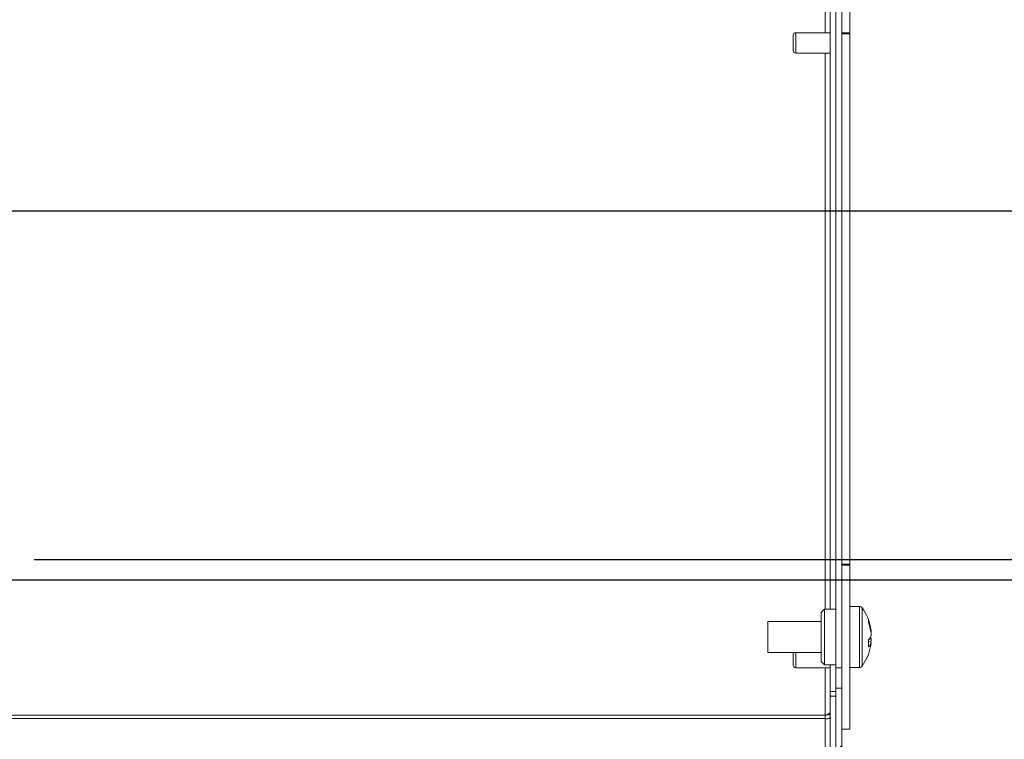
# Model space of a CAD drawing. Units: inches. Extents: x 4 to 132, y 2 to 86.
# Drawn here: x 72 to 78, y 21 to 25 of the extents above; entities that cross this region are included whole.
import ezdxf

# ---------------------------------------------------------------- set-up
doc = ezdxf.new("R2010")
doc.units = ezdxf.units.IN
doc.header["$LTSCALE"] = 8
doc.header["$MEASUREMENT"] = 0
doc.layers.add('LAYER_1', color=5, linetype='Continuous')
doc.styles.add('SLDTEXTSTYLE0', font='TXT', dxfattribs={"width": 0.75})
doc.dimstyles.new('SLDDIMSTYLE1', dxfattribs={"dimtxt": 1, "dimasz": 1.04, "dimexe": 0, "dimexo": 0.0625, "dimgap": 0.25, "dimtad": 0, "dimtih": 1, "dimtoh": 1, "dimrnd": 1e-09, "dimzin": 12, "dimdsep": 46, "dimtxsty": 'SLDTEXTSTYLE0', "dimsah": 1, "dimcen": 0.09, "dimadec": 0, "dimazin": 3, "dimtfac": 1, "dimtmove": 0, "dimatfit": 0, "dimfxl": 1, "dimfrac": 2, "dimtolj": 1, "dimtzin": 12, "dimarcsym": 0})

# ---------------------------------------------------------------- blocks, each defined once
blk = doc.blocks.new('_D_13')
at = {"layer": 'LAYER_1'}
for p, q in [((84.8209, 21.9167), (84.8209, 23.9167)), ((72.4168, 21.9167), (85.8209, 21.9167)), ((77.639, 20.0115), (85.8209, 20.0115)), ((84.8209, 18.6132), (84.8209, 20.0115)), ((87.7848, 19.5542), (87.5816, 19.5542)), ((87.5816, 19.5542), (87.5816, 17.9667)), ((90.8787, 19.5542), (91.0818, 19.5542)), ((91.0818, 19.5542), (91.0818, 17.9667)), ((86.8209, 18.6132), (84.8209, 18.6132)), ((87.5816, 17.9667), (87.7848, 17.9667)), ((91.0818, 17.9667), (90.8787, 17.9667))]:
    blk.add_line(p, q, dxfattribs=at)
for points in [[(84.8209, 21.9167), (84.9809, 22.9567), (84.6609, 22.9567)], [(84.8209, 20.0115), (84.6609, 18.9715), (84.9809, 18.9715)]]:
    blk.add_solid(points, dxfattribs=at)
at = {"layer": 'LAYER_1', "char_height": 1, "attachment_point": 1, "style": 'SLDTEXTSTYLE0'}
for s, insert in [('1.91', (87.4293, 21.0464, 3.2542)), ('48.4', (88.0387, 19.2558, 3.2542)), ('TOP SHELF SPACE', (87.4293, 17.4652, 3.2542))]:
    blk.add_mtext(s, dxfattribs=dict(at, insert=insert))
blk = doc.blocks.new('_D_14')
at = {"layer": 'LAYER_1'}
for p, q in [((85.1535, 30.2557), (84.9503, 30.2557)), ((84.9503, 30.2557), (84.9503, 28.6682)), ((88.2474, 30.2557), (88.4505, 30.2557)), ((88.4505, 30.2557), (88.4505, 28.6682)), ((84.1896, 29.3147), (82.1896, 29.3147)), ((82.1896, 29.3147), (82.1896, 24.0437)), ((84.9503, 28.6682), (85.1535, 28.6682)), ((88.4505, 28.6682), (88.2474, 28.6682)), ((72.0262, 24.0437), (83.1896, 24.0437)), ((72.0262, 21.7937), (83.1896, 21.7937)), ((82.1896, 21.7937), (82.1896, 19.7937))]:
    blk.add_line(p, q, dxfattribs=at)
for points in [[(82.1896, 24.0437), (82.3496, 25.0837), (82.0296, 25.0837)], [(82.1896, 21.7937), (82.0296, 20.7537), (82.3496, 20.7537)]]:
    blk.add_solid(points, dxfattribs=at)
at = {"layer": 'LAYER_1', "char_height": 1, "attachment_point": 1, "style": 'SLDTEXTSTYLE0'}
for s, insert in [('2.25', (84.798, 31.7478, 3.2542)), ('57.2', (85.4074, 29.9572, 3.2542)), ('BOTTOM SHELF SPACE', (84.798, 28.1666, 3.2542))]:
    blk.add_mtext(s, dxfattribs=dict(at, insert=insert))

msp = doc.modelspace()

# ---------------------------------------------------------------- hatches: boundary and pattern name
at = {"linetype": 'Continuous', "lineweight": 0}
h = msp.add_hatch(dxfattribs=at)
h.set_pattern_fill('ANSI32', scale=8, style=0)
edge = h.paths.add_edge_path(flags=0)
edge.add_line((53.7946, 27.0959), (53.934, 27.0959))
edge.add_line((53.934, 27.0959), (53.934, 27.1318))
edge.add_line((53.934, 27.1318), (53.7946, 27.1318))
edge.add_arc((53.7946, 27.0212), 0.1106, 90, 180)
edge.add_line((53.684, 27.0212), (53.684, 20.0862))
edge.add_arc((53.7946, 20.0862), 0.1106, 180, 270)
edge.add_line((53.7946, 19.9756), (77.239, 19.9756))
edge.add_arc((77.239, 20.0862), 0.1106, 270, 360)
edge.add_line((77.3496, 20.0862), (77.3496, 21.1318))
edge.add_line((77.3496, 21.1318), (77.3137, 21.1318))
edge.add_line((77.3137, 21.1318), (77.3137, 20.0862))
edge.add_arc((77.239, 20.0862), 0.0747, 270, 360, ccw=False)
edge.add_line((77.239, 20.0115), (53.7946, 20.0115))
edge.add_arc((53.7946, 20.0862), 0.0747, 180, 270, ccw=False)
edge.add_line((53.7199, 20.0862), (53.7199, 27.0212))
edge.add_arc((53.7946, 27.0212), 0.0747, 90, 180, ccw=False)

# ---------------------------------------------------------------- linework, layer by layer
at = {"color": 8, "linetype": 'Continuous', "lineweight": 15}
for p, q in [((77.2478, 26.5655), (77.2478, 25.1318)), ((77.0682, 25.1318), (77.0682, 25.0068)), ((77.2478, 25.0068), (77.2478, 21.6143)), ((77.4566, 21.6308), (77.4566, 21.2578)), ((77.4728, 21.6225), (77.4728, 21.2661)), ((77.0682, 21.3493), (77.0682, 21.2568)), ((77.2478, 21.2568), (77.2478, 20.967))]:
    msp.add_line(p, q, dxfattribs=at)
at = {"color": 7, "linetype": 'Continuous', "lineweight": 15}
for p, q in [((77.2778, 25.8524), (77.2778, 21.6143)), ((77.3137, 21.2568), (77.3137, 25.7568)), ((77.3496, 25.7672), (77.3496, 25.1318)), ((77.3976, 25.7672), (77.3976, 25.1318)), ((77.2778, 25.1318), (77.0682, 25.1318)), ((77.3976, 25.1318), (77.3496, 25.1318)), ((77.3496, 25.1248), (77.3496, 25.1318)), ((77.3976, 25.1248), (77.3976, 25.1318)), ((77.0526, 25.1162), (77.0526, 25.0224)), ((77.3496, 25.1248), (77.3976, 25.1248)), ((77.3496, 25.1248), (77.3496, 21.8888)), ((77.3976, 25.1248), (77.3976, 21.8888)), ((77.0682, 25.0068), (77.2778, 25.0068)), ((77.3976, 21.8888), (77.3496, 21.8888)), ((77.3496, 21.8818), (77.3496, 21.8888)), ((77.3976, 21.8818), (77.3976, 21.8888)), ((77.3496, 21.8818), (77.3976, 21.8818)), ((77.3496, 21.8818), (77.3496, 20.8818)), ((77.3976, 21.8818), (77.3976, 20.8818)), ((77.2439, 21.6143), (77.2237, 21.5941)), ((77.2237, 21.2946), (77.2237, 21.5941)), ((77.3137, 21.6143), (77.2439, 21.6143)), ((77.2439, 21.6143), (77.2439, 21.2743)), ((77.4566, 21.6308), (77.3976, 21.6308)), ((77.2237, 21.5393), (76.8976, 21.5393)), ((76.8976, 21.5393), (76.8976, 21.3493)), ((77.5288, 21.4742), (77.5269, 21.474)), ((77.5288, 21.4145), (77.5116, 21.4164)), ((77.5178, 21.4324), (77.5288, 21.4319)), ((76.8976, 21.3493), (77.2237, 21.3493)), ((77.0526, 21.3493), (77.0526, 21.2724)), ((77.2237, 21.2946), (77.2439, 21.2743)), ((77.0682, 21.2568), (77.2778, 21.2568)), ((77.2439, 21.2743), (77.3137, 21.2743)), ((77.2778, 21.2743), (77.2778, 21.1112)), ((77.3137, 21.2568), (77.3496, 21.2568)), ((77.3137, 21.1318), (77.3137, 21.2568)), ((77.3976, 21.2578), (77.4566, 21.2578)), ((77.3137, 21.1112), (77.2778, 21.1112)), ((77.2778, 21.0835), (77.2778, 21.1112)), ((77.3137, 20.0862), (77.3137, 21.1318)), ((77.3496, 21.1318), (77.3137, 21.1318)), ((77.3496, 20.0862), (77.3496, 21.1318)), ((77.2778, 21.0835), (77.3137, 21.0835)), ((77.2778, 21.0835), (77.2778, 20.3401)), ((77.2478, 20.967), (53.7858, 20.967)), ((77.2478, 20.9458), (53.7858, 20.9458)), ((77.2478, 20.967), (77.2478, 20.9458)), ((77.2478, 20.9458), (77.2478, 20.0562)), ((77.3496, 20.8818), (77.3976, 20.8818))]:
    msp.add_line(p, q, dxfattribs=at)
at = {"color": 7, "linetype": 'Continuous', "lineweight": 15, "flags": 128}
msp.add_lwpolyline([(77.5269, 21.4147), (77.5279, 21.4222), (77.5288, 21.4319)], dxfattribs=at)
at = {"color": 7, "linetype": 'Continuous', "lineweight": 15}
for centre, radius, start, end in [((77.0682, 25.1162), 0.0156, 90, 180), ((77.0682, 25.0224), 0.0156, 180, 270), ((77.4566, 21.6108), 0.02, 35.89259, 90), ((77.2266, 21.4443), 0.304, 11.18402, 35.89259), ((77.2716, 21.4532), 0.2581, 4.65646, 21.83077), ((77.4579, 21.541), 0.0539, 351.28624, 8.71376), ((77.2605, 21.4346), 0.2692, 4.70543, 21.4017), ((77.4604, 21.4727), 0.0702, 316.25576, 346.86252), ((77.1972, 21.4044), 0.3146, 356.4002, 3.5998), ((77.4724, 21.4277), 0.058, 311.9922, 346.81502), ((77.4744, 21.421), 0.0555, 11.3474, 24.83826), ((77.2715, 21.4354), 0.2582, 348.81724, 355.34346), ((77.2266, 21.4443), 0.304, 324.10741, 348.81598), ((77.0682, 21.2724), 0.0156, 180, 270), ((77.4566, 21.2778), 0.02, 270, 324.10741)]:
    msp.add_arc(centre, radius, start, end, dxfattribs=at)
for points in [[(77.2478, 20.967), (77.2517, 20.9683), (77.2596, 20.971), (77.2695, 20.9751), (77.2764, 20.9791), (77.2773, 20.9818), (77.2778, 20.9832)], [(77.2778, 20.9555), (77.2773, 20.9537), (77.2764, 20.95), (77.2695, 20.9459), (77.2596, 20.9438), (77.2517, 20.9451), (77.2478, 20.9458)]]:
    msp.add_open_spline(points, degree=3, dxfattribs=at)
msp.add_open_spline([(77.2478, 20.967), (77.2567, 20.9683), (77.2676, 20.97), (77.2762, 20.9716), (77.2778, 20.9719)], degree=3, knots=[0, 0, 0, 0, 0.817238, 1, 1, 1, 1], dxfattribs=at)

# ---------------------------------------------------------------- dimensions: what is measured, and where the dimension line sits
at = {"layer": 'LAYER_1'}
for base, p1, p2, text, picture, middle in [((82.1896, 24.0437), (71.6262, 21.7937), (71.6262, 24.0437), '<>\\PBOTTOM SHELF SPACE', '_D_14', (82.1896, 29.3147)), ((84.8209, 21.9167), (77.239, 20.0115), (72.0168, 21.9167), '<>\\PTOP SHELF SPACE', '_D_13', (84.8209, 18.6132))]:
    dim = msp.add_linear_dim(base=base, p1=p1, p2=p2, angle=90, text=text, dimstyle='SLDDIMSTYLE1', dxfattribs=at)
    dim.commit()
    dim.dimension.update_dxf_attribs({"geometry": picture, "text_midpoint": middle, "dimtype": 160})

doc.saveas('drawing.dxf')
